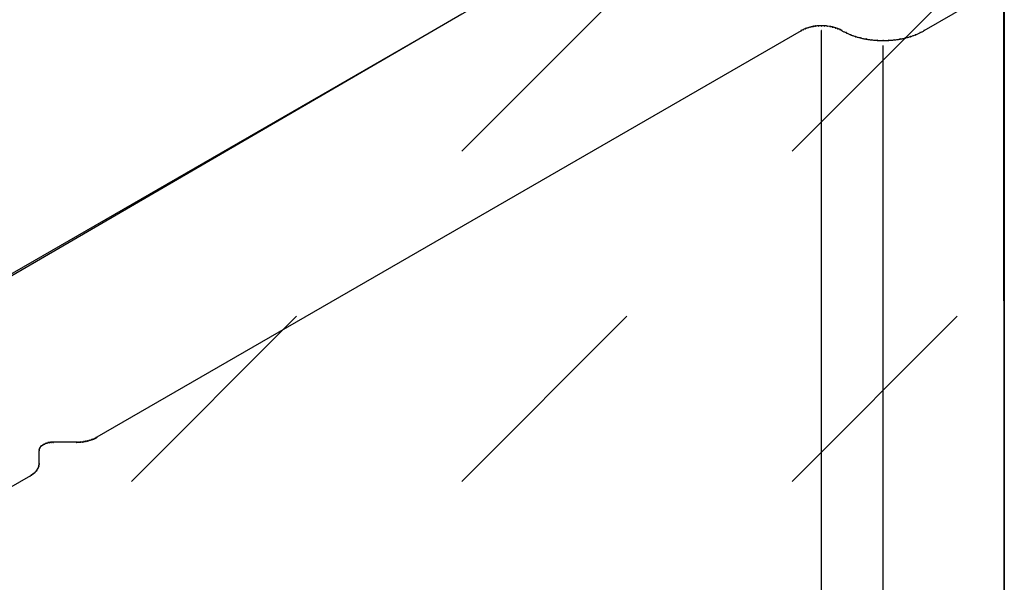
# Model space of a CAD drawing. Extents: x -424 to 186, y -4 to 301.
# Drawn here: x -186 to -182, y 253 to 256 of the extents above; entities that cross this region are included whole.
import ezdxf

# ---------------------------------------------------------------- set-up
doc = ezdxf.new("R2010")
doc.units = 0
doc.layers.add('PV', color=7, linetype='CONTINUOUS')

msp = doc.modelspace()

# ---------------------------------------------------------------- linework, layer by layer
at = {"layer": 'PV', "color": 7, "linetype": 'Continuous'}
for p, q in [((-182.3327, 255.7391), (-182.3327, 249.9247)), ((-187.8384, 253.6896), (-184.3078, 255.7275)), ((-184.5443, 255.0317), (-183.8707, 255.7052)), ((-183.1972, 255.0317), (-182.5237, 255.7052)), ((-182.3348, 255.7254), (-182.3317, 249.9666)), ((-182.3669, 255.691), (-182.6604, 255.5223)), ((-187.9107, 253.633), (-184.5435, 255.5915)), ((-183.1413, 255.5312), (-183.143, 255.5306)), ((-183.1397, 255.5318), (-183.1413, 255.5312)), ((-183.1382, 255.5323), (-183.1397, 255.5318)), ((-183.1354, 255.5333), (-183.1382, 255.5323)), ((-183.1327, 255.5342), (-183.1354, 255.5333)), ((-183.131, 255.5347), (-183.1327, 255.5342)), ((-183.1294, 255.5352), (-183.131, 255.5347)), ((-183.1279, 255.5357), (-183.1294, 255.5352)), ((-183.125, 255.5365), (-183.1279, 255.5357)), ((-183.1224, 255.537), (-183.125, 255.5365)), ((-183.1206, 255.5375), (-183.1224, 255.537)), ((-183.1188, 255.5379), (-183.1206, 255.5375)), ((-183.1171, 255.5383), (-183.1188, 255.5379)), ((-183.1155, 255.5387), (-183.1171, 255.5383)), ((-183.1139, 255.5391), (-183.1155, 255.5387)), ((-183.111, 255.5396), (-183.1139, 255.5391)), ((-183.1093, 255.5398), (-183.111, 255.5396)), ((-183.1077, 255.5401), (-183.1093, 255.5398)), ((-183.1062, 255.5403), (-183.1077, 255.5401)), ((-183.1033, 255.5407), (-183.1062, 255.5403)), ((-183.1007, 255.5412), (-183.1033, 255.5407)), ((-183.0986, 255.5414), (-183.1007, 255.5412)), ((-183.0967, 255.5416), (-183.0986, 255.5414)), ((-183.0949, 255.5418), (-183.0967, 255.5416)), ((-183.0932, 255.542), (-183.0949, 255.5418)), ((-183.0916, 255.5421), (-183.0932, 255.542)), ((-183.09, 255.5422), (-183.0916, 255.5421)), ((-183.0883, 255.5422), (-183.09, 255.5422)), ((-183.0769, 255.5422), (-183.0883, 255.5422)), ((-183.0645, 255.5422), (-183.0769, 255.5422)), ((-183.0616, 255.5421), (-183.0645, 255.5422)), ((-183.0601, 255.542), (-183.0616, 255.5421)), ((-183.0585, 255.5418), (-183.0601, 255.542)), ((-183.057, 255.5416), (-183.0585, 255.5418)), ((-183.0542, 255.5412), (-183.057, 255.5416)), ((-183.0418, 255.5396), (-183.0542, 255.5412)), ((-183.0389, 255.5391), (-183.0418, 255.5396)), ((-183.0374, 255.5387), (-183.0389, 255.5391)), ((-183.0347, 255.5379), (-183.0374, 255.5387)), ((-183.0324, 255.537), (-183.0347, 255.5379)), ((-183.0307, 255.5368), (-183.0324, 255.537)), ((-183.0289, 255.5365), (-183.0307, 255.5368)), ((-183.0272, 255.5361), (-183.0289, 255.5365)), ((-183.0256, 255.5357), (-183.0272, 255.5361)), ((-183.024, 255.5352), (-183.0256, 255.5357)), ((-183.0211, 255.5342), (-183.024, 255.5352)), ((-183.0194, 255.5337), (-183.0211, 255.5342)), ((-183.0178, 255.5333), (-183.0194, 255.5337)), ((-183.0163, 255.5328), (-183.0178, 255.5333)), ((-183.0138, 255.5318), (-183.0163, 255.5328)), ((-183.0118, 255.5306), (-183.0138, 255.5318)), ((-183.1606, 255.5223), (-186.0328, 253.8643)), ((-183.1564, 255.5243), (-183.1596, 255.5223)), ((-183.1539, 255.5256), (-183.1564, 255.5243)), ((-183.1513, 255.527), (-183.1539, 255.5256)), ((-183.1474, 255.5287), (-183.1513, 255.527)), ((-183.145, 255.5297), (-183.1474, 255.5287)), ((-183.143, 255.5306), (-183.145, 255.5297)), ((-183.0779, 255.5223), (-183.0779, 250.1939)), ((-183.0101, 255.5301), (-183.0118, 255.5306)), ((-183.0085, 255.5297), (-183.0101, 255.5301)), ((-183.007, 255.5292), (-183.0085, 255.5297)), ((-183.0041, 255.5282), (-183.007, 255.5292)), ((-183.0014, 255.527), (-183.0041, 255.5282)), ((-182.9975, 255.525), (-183.0014, 255.527)), ((-182.9952, 255.5236), (-182.9975, 255.525)), ((-182.9932, 255.5223), (-182.9952, 255.5236)), ((-182.9932, 255.5223), (-182.9909, 255.5209)), ((-182.9909, 255.5209), (-182.9885, 255.5196)), ((-182.9885, 255.5196), (-182.986, 255.5183)), ((-182.986, 255.5183), (-182.9835, 255.5172)), ((-182.9835, 255.5172), (-182.9809, 255.516)), ((-182.9809, 255.516), (-182.9783, 255.5149)), ((-182.9783, 255.5149), (-182.9756, 255.5138)), ((-182.9756, 255.5138), (-182.9729, 255.5124)), ((-182.9729, 255.5124), (-182.9703, 255.5111)), ((-182.9703, 255.5111), (-182.9676, 255.5098)), ((-182.9676, 255.5098), (-182.965, 255.5086)), ((-182.965, 255.5086), (-182.9623, 255.5075)), ((-182.9623, 255.5075), (-182.9597, 255.5064)), ((-182.9597, 255.5064), (-182.957, 255.5052)), ((-182.957, 255.5052), (-182.9543, 255.5042)), ((-182.9543, 255.5042), (-182.9517, 255.5031)), ((-182.9517, 255.5031), (-182.9489, 255.5022)), ((-182.9489, 255.5022), (-182.9462, 255.5012)), ((-182.9462, 255.5012), (-182.9433, 255.5002)), ((-182.9433, 255.5002), (-182.9404, 255.4993)), ((-182.9404, 255.4993), (-182.9374, 255.4983)), ((-182.9374, 255.4983), (-182.9343, 255.4974)), ((-182.9343, 255.4974), (-182.9314, 255.4966)), ((-182.9314, 255.4966), (-182.9285, 255.4959)), ((-182.9285, 255.4959), (-182.9256, 255.4951)), ((-182.9256, 255.4951), (-182.9227, 255.4944)), ((-182.9227, 255.4944), (-182.9197, 255.4938)), ((-182.9197, 255.4938), (-182.9167, 255.4931)), ((-182.9167, 255.4931), (-182.9136, 255.4922)), ((-182.9136, 255.4922), (-182.9105, 255.4913)), ((-182.9105, 255.4913), (-182.9074, 255.4905)), ((-182.7451, 255.4905), (-182.742, 255.4913)), ((-182.742, 255.4913), (-182.7389, 255.4922)), ((-182.7389, 255.4922), (-182.7358, 255.4931)), ((-182.7358, 255.4931), (-182.7327, 255.4938)), ((-182.7327, 255.4938), (-182.7296, 255.4944)), ((-182.7296, 255.4944), (-182.7266, 255.4951)), ((-182.7266, 255.4951), (-182.7236, 255.4959)), ((-182.7236, 255.4959), (-182.7207, 255.4966)), ((-182.7207, 255.4966), (-182.7179, 255.4974)), ((-182.7179, 255.4974), (-182.7152, 255.4983)), ((-182.7152, 255.4983), (-182.7121, 255.4993)), ((-182.7121, 255.4993), (-182.7092, 255.5002)), ((-182.7092, 255.5002), (-182.7063, 255.5012)), ((-182.7063, 255.5012), (-182.7034, 255.5022)), ((-182.7034, 255.5022), (-182.7005, 255.5031)), ((-182.7005, 255.5031), (-182.6975, 255.5042)), ((-182.6975, 255.5042), (-182.6945, 255.5052)), ((-182.6945, 255.5052), (-182.6918, 255.5064)), ((-182.6918, 255.5064), (-182.6892, 255.5075)), ((-182.6892, 255.5075), (-182.6865, 255.5086)), ((-182.6865, 255.5086), (-182.6839, 255.5098)), ((-182.6839, 255.5098), (-182.6812, 255.5111)), ((-182.6812, 255.5111), (-182.6785, 255.5124)), ((-182.6785, 255.5124), (-182.6759, 255.5138)), ((-182.6759, 255.5138), (-182.6733, 255.5149)), ((-182.6733, 255.5149), (-182.6708, 255.516)), ((-182.6708, 255.516), (-182.6684, 255.5172)), ((-182.6684, 255.5172), (-182.6661, 255.5183)), ((-182.6661, 255.5183), (-182.6638, 255.5196)), ((-182.6638, 255.5196), (-182.6616, 255.5209)), ((-182.6616, 255.5209), (-182.6593, 255.5223)), ((-182.9074, 255.4905), (-182.9043, 255.4898)), ((-182.9043, 255.4898), (-182.9012, 255.4892)), ((-182.9012, 255.4892), (-182.8981, 255.4887)), ((-182.8981, 255.4887), (-182.895, 255.4882)), ((-182.895, 255.4882), (-182.8916, 255.4876)), ((-182.8916, 255.4876), (-182.8883, 255.487)), ((-182.8883, 255.487), (-182.8852, 255.4865)), ((-182.8852, 255.4865), (-182.8821, 255.486)), ((-182.8821, 255.486), (-182.8789, 255.4857)), ((-182.8789, 255.4857), (-182.8757, 255.4853)), ((-182.8757, 255.4853), (-182.8723, 255.4851)), ((-182.8723, 255.4851), (-182.8688, 255.4847)), ((-182.8688, 255.4847), (-182.8656, 255.4843)), ((-182.8656, 255.4843), (-182.8624, 255.484)), ((-182.8624, 255.484), (-182.8593, 255.4837)), ((-182.8593, 255.4837), (-182.8562, 255.4835)), ((-182.8562, 255.4835), (-182.8529, 255.4833)), ((-182.8529, 255.4833), (-182.8495, 255.483)), ((-182.8495, 255.483), (-182.846, 255.4828)), ((-182.846, 255.4828), (-182.8426, 255.4827)), ((-182.8426, 255.4827), (-182.8393, 255.4826)), ((-182.8393, 255.4826), (-182.836, 255.4826)), ((-182.836, 255.4826), (-182.8326, 255.4825)), ((-182.8326, 255.4825), (-182.8292, 255.4825)), ((-182.8292, 255.4825), (-182.8257, 255.4825)), ((-182.8268, 255.4598), (-182.8268, 250.1707)), ((-182.8257, 255.4825), (-182.8226, 255.4825)), ((-182.8226, 255.4825), (-182.8195, 255.4825)), ((-182.8195, 255.4825), (-182.8164, 255.4826)), ((-182.8164, 255.4826), (-182.8131, 255.4826)), ((-182.8131, 255.4826), (-182.8099, 255.4827)), ((-182.8099, 255.4827), (-182.8065, 255.4828)), ((-182.8065, 255.4828), (-182.803, 255.483)), ((-182.803, 255.483), (-182.7995, 255.4833)), ((-182.7995, 255.4833), (-182.7961, 255.4835)), ((-182.7961, 255.4835), (-182.7929, 255.4837)), ((-182.7929, 255.4837), (-182.7897, 255.484)), ((-182.7897, 255.484), (-182.7865, 255.4843)), ((-182.7865, 255.4843), (-182.7834, 255.4847)), ((-182.7834, 255.4847), (-182.7803, 255.4851)), ((-182.7803, 255.4851), (-182.7768, 255.4853)), ((-182.7768, 255.4853), (-182.7734, 255.4857)), ((-182.7734, 255.4857), (-182.7701, 255.486)), ((-182.7701, 255.486), (-182.7669, 255.4865)), ((-182.7669, 255.4865), (-182.7638, 255.487)), ((-182.7638, 255.487), (-182.7606, 255.4876)), ((-182.7606, 255.4876), (-182.7575, 255.4882)), ((-182.7575, 255.4882), (-182.7544, 255.4887)), ((-182.7544, 255.4887), (-182.7513, 255.4892)), ((-182.7513, 255.4892), (-182.7482, 255.4898)), ((-182.7482, 255.4898), (-182.7451, 255.4905)), ((-185.8913, 253.6846), (-185.2178, 254.3581)), ((-184.5443, 253.6846), (-183.8707, 254.3581)), ((-183.1972, 253.6846), (-182.5237, 254.3581)), ((-186.1031, 253.8446), (-186.1009, 253.8447)), ((-186.1009, 253.8447), (-186.0979, 253.8451)), ((-186.0979, 253.8451), (-186.0957, 253.8453)), ((-186.0957, 253.8453), (-186.0936, 253.8456)), ((-186.0936, 253.8456), (-186.0917, 253.8457)), ((-186.0917, 253.8457), (-186.0901, 253.8458)), ((-186.0901, 253.8458), (-186.0881, 253.8463)), ((-186.0881, 253.8463), (-186.0865, 253.8464)), ((-186.0865, 253.8464), (-186.0848, 253.8468)), ((-186.0848, 253.8468), (-186.083, 253.847)), ((-186.083, 253.847), (-186.0803, 253.8475)), ((-186.0803, 253.8475), (-186.0786, 253.8479)), ((-186.0786, 253.8479), (-186.0762, 253.8485)), ((-186.0762, 253.8485), (-186.0744, 253.8489)), ((-186.0744, 253.8489), (-186.0726, 253.8493)), ((-186.0726, 253.8493), (-186.07, 253.8495)), ((-186.07, 253.8495), (-186.0682, 253.85)), ((-186.0682, 253.85), (-186.0666, 253.8504)), ((-186.0666, 253.8504), (-186.0648, 253.8511)), ((-186.0648, 253.8511), (-186.0631, 253.8515)), ((-186.0631, 253.8515), (-186.0615, 253.852)), ((-186.0615, 253.852), (-186.0597, 253.8526)), ((-186.0597, 253.8526), (-186.0579, 253.8531)), ((-186.0579, 253.8531), (-186.0563, 253.8535)), ((-186.0563, 253.8535), (-186.0545, 253.8542)), ((-186.0545, 253.8542), (-186.0527, 253.8549)), ((-186.0527, 253.8549), (-186.0511, 253.8553)), ((-186.0511, 253.8553), (-186.0493, 253.8557)), ((-186.0493, 253.8557), (-186.0475, 253.8566)), ((-186.0475, 253.8566), (-186.0459, 253.8573)), ((-186.0459, 253.8573), (-186.0442, 253.8578)), ((-186.0442, 253.8578), (-186.0424, 253.8588)), ((-186.0424, 253.8588), (-186.04, 253.8601)), ((-186.04, 253.8601), (-186.0359, 253.8622)), ((-186.0359, 253.8622), (-186.0343, 253.863)), ((-186.0343, 253.863), (-186.0317, 253.8648)), ((-186.2684, 253.8103), (-186.2684, 253.7563)), ((-186.2669, 253.8156), (-186.2674, 253.8139)), ((-186.2674, 253.8139), (-186.2674, 253.8103)), ((-186.2664, 253.8172), (-186.2669, 253.8156)), ((-186.2658, 253.8188), (-186.2664, 253.8172)), ((-186.2653, 253.8203), (-186.2658, 253.8188)), ((-186.2642, 253.8221), (-186.2653, 253.8203)), ((-186.2633, 253.8234), (-186.2642, 253.8221)), ((-186.262, 253.825), (-186.2633, 253.8234)), ((-186.2612, 253.8268), (-186.262, 253.825)), ((-186.2594, 253.8281), (-186.2612, 253.8268)), ((-186.2581, 253.8294), (-186.2594, 253.8281)), ((-186.2557, 253.8311), (-186.2581, 253.8294)), ((-186.254, 253.832), (-186.2557, 253.8311)), ((-186.2524, 253.8338), (-186.254, 253.832)), ((-186.2509, 253.8345), (-186.2524, 253.8338)), ((-186.249, 253.8356), (-186.2509, 253.8345)), ((-186.2474, 253.8362), (-186.249, 253.8356)), ((-186.2457, 253.8366), (-186.2474, 253.8362)), ((-186.2433, 253.8382), (-186.2457, 253.8366)), ((-186.2416, 253.8389), (-186.2433, 253.8382)), ((-186.24, 253.8394), (-186.2416, 253.8389)), ((-186.238, 253.84), (-186.24, 253.8394)), ((-186.2364, 253.8405), (-186.238, 253.84)), ((-186.2348, 253.8409), (-186.2364, 253.8405)), ((-186.2328, 253.8416), (-186.2348, 253.8409)), ((-186.2312, 253.842), (-186.2328, 253.8416)), ((-186.2294, 253.8427), (-186.2312, 253.842)), ((-186.2278, 253.843), (-186.2294, 253.8427)), ((-186.2261, 253.8431), (-186.2278, 253.843)), ((-186.2234, 253.8435), (-186.2261, 253.8431)), ((-186.2216, 253.8438), (-186.2234, 253.8435)), ((-186.2199, 253.8441), (-186.2216, 253.8438)), ((-186.2147, 253.8441), (-186.2199, 253.8441)), ((-186.2095, 253.8441), (-186.2147, 253.8441)), ((-186.1155, 253.8441), (-186.2095, 253.8441)), ((-186.1155, 253.8441), (-186.1137, 253.8441)), ((-186.1137, 253.8441), (-186.1119, 253.8442)), ((-186.1119, 253.8442), (-186.1093, 253.8446)), ((-186.1093, 253.8446), (-186.1031, 253.8446)), ((-186.2819, 253.724), (-186.2788, 253.7271)), ((-186.2788, 253.7271), (-186.2783, 253.7286)), ((-186.2783, 253.7286), (-186.2767, 253.7304)), ((-186.2767, 253.7304), (-186.2759, 253.7318)), ((-186.2759, 253.7318), (-186.2757, 253.7335)), ((-186.2757, 253.7335), (-186.2744, 253.7345)), ((-186.2744, 253.7345), (-186.2736, 253.7364)), ((-186.2736, 253.7364), (-186.2727, 253.7381)), ((-186.2727, 253.7381), (-186.2715, 253.74)), ((-186.2715, 253.74), (-186.2707, 253.7413)), ((-186.2707, 253.7413), (-186.2705, 253.7431)), ((-186.2705, 253.7431), (-186.2696, 253.7444)), ((-186.2696, 253.7444), (-186.2684, 253.7462)), ((-186.2684, 253.7501), (-186.2679, 253.7516)), ((-186.2684, 253.7462), (-186.2684, 253.7501)), ((-186.2679, 253.7516), (-186.2674, 253.7532)), ((-186.2674, 253.7532), (-186.2674, 253.7563)), ((-186.3025, 253.7077), (-187.0033, 253.3038)), ((-186.3025, 253.7082), (-186.301, 253.709)), ((-186.301, 253.709), (-186.2984, 253.7108)), ((-186.2984, 253.7108), (-186.2971, 253.7115)), ((-186.2971, 253.7115), (-186.2953, 253.7129)), ((-186.2953, 253.7129), (-186.2938, 253.7138)), ((-186.2938, 253.7138), (-186.2912, 253.7157)), ((-186.2912, 253.7157), (-186.2898, 253.717)), ((-186.2898, 253.717), (-186.2881, 253.7183)), ((-186.2881, 253.7183), (-186.2864, 253.7196)), ((-186.2864, 253.7196), (-186.285, 253.7214)), ((-186.285, 253.7214), (-186.2836, 253.7223)), ((-186.2836, 253.7223), (-186.2819, 253.724))]:
    msp.add_line(p, q, dxfattribs=at)
for centre, start, end in [((-183.143, 255.5306), 110.3346, 290.3346), ((-183.143, 255.5306), 294.1703, 114.1703), ((-183.1327, 255.5342), 107.4229, 287.4229), ((-183.1327, 255.5342), 288.5122, 108.5122), ((-183.1224, 255.537), 104.0133, 284.0133), ((-183.1224, 255.537), 281.8659, 101.8659), ((-183.111, 255.5396), 97.3732, 277.3732), ((-183.111, 255.5396), 280.9299, 100.9299), ((-183.1007, 255.5412), 95.9876, 275.9876), ((-183.1007, 255.5412), 279.3788, 99.3788), ((-183.0883, 255.5422), 90, 270), ((-183.0883, 255.5422), 271.0051, 91.0051), ((-183.0769, 255.5422), 90, 270), ((-183.0769, 255.5422), 270, 90), ((-183.0645, 255.5422), 87.7094, 267.7094), ((-183.0645, 255.5422), 270, 90), ((-183.0542, 255.5412), 82.875, 262.875), ((-183.0542, 255.5412), 261.4397, 81.4397), ((-183.0418, 255.5396), 78.8891, 258.8891), ((-183.0418, 255.5396), 262.875, 82.875), ((-183.0324, 255.537), 81.8801, 261.8801), ((-183.0324, 255.537), 248.3878, 68.3878), ((-183.0211, 255.5342), 75.4182, 255.4182), ((-183.0211, 255.5342), 250.2212, 70.2212), ((-183.0118, 255.5306), 75.4428, 255.4428), ((-183.0118, 255.5306), 239.0488, 59.0488), ((-183.1606, 255.5223), 299.9968, 119.9968), ((-183.1596, 255.5223), 122.3592, 302.3592), ((-183.1513, 255.527), 114.1284, 294.1284), ((-183.1513, 255.527), 296.7744, 116.7744), ((-183.0779, 255.5223), 0, 180), ((-183.0014, 255.527), 62.9595, 242.9595), ((-183.0014, 255.527), 245.6386, 65.6386), ((-182.9932, 255.5223), 58.4953, 238.4953), ((-182.9932, 255.5223), 236.4096, 56.4096), ((-182.9756, 255.5138), 62.3158, 242.3158), ((-182.9756, 255.5138), 247.3155, 67.3155), ((-182.957, 255.5052), 67.9445, 247.9445), ((-182.957, 255.5052), 247.3386, 67.3386), ((-182.9374, 255.4983), 74.2946, 254.2946), ((-182.9374, 255.4983), 252.0819, 72.0819), ((-182.9167, 255.4931), 72.9667, 252.9667), ((-182.9167, 255.4931), 257.6575, 77.6575), ((-182.7358, 255.4931), 102.1328, 282.1328), ((-182.7358, 255.4931), 287.0333, 107.0333), ((-182.7152, 255.4983), 107.9015, 287.9015), ((-182.7152, 255.4983), 287.4769, 107.4769), ((-182.6945, 255.5052), 112.6614, 292.6614), ((-182.6945, 255.5052), 289.5045, 109.5045), ((-182.6759, 255.5138), 113.1324, 293.1324), ((-182.6759, 255.5138), 297.6842, 117.6842), ((-182.6604, 255.5223), 119.8913, 299.8913), ((-182.6593, 255.5223), 302.1591, 122.1591), ((-182.895, 255.4882), 79.5446, 259.5446), ((-182.895, 255.4882), 261.2842, 81.2842), ((-182.8723, 255.4851), 83.1354, 263.1354), ((-182.8723, 255.4851), 265.7784, 85.7784), ((-182.8495, 255.483), 86.8586, 266.8586), ((-182.8495, 255.483), 266.2795, 86.2795), ((-182.8268, 255.4598), 0, 180), ((-182.8257, 255.4825), 90.0278, 270.0278), ((-182.8257, 255.4825), 269.9752, 89.9752), ((-182.803, 255.483), 93.6627, 273.6627), ((-182.803, 255.483), 273.1441, 93.1441), ((-182.7803, 255.4851), 94.1561, 274.1561), ((-182.7803, 255.4851), 277.5764, 97.5764), ((-182.7575, 255.4882), 98.7158, 278.7158), ((-182.7575, 255.4882), 281.5237, 101.5237), ((-186.2199, 253.8441), 90, 270), ((-186.2199, 253.8441), 280.8783, 100.8783), ((-186.2147, 253.8441), 90, 270), ((-186.2147, 253.8441), 270, 90), ((-186.2095, 253.8441), 90, 270), ((-186.2095, 253.8441), 270, 90), ((-186.1155, 253.8441), 90.3898, 270.3898), ((-186.1155, 253.8441), 270, 90), ((-186.1093, 253.8446), 90, 270), ((-186.1093, 253.8446), 278.9876, 98.9876), ((-186.1031, 253.8446), 91.0878, 271.0878), ((-186.1031, 253.8446), 270, 90), ((-186.0979, 253.8451), 95.2259, 275.2259), ((-186.0979, 253.8451), 278.9433, 98.9433), ((-186.0917, 253.8457), 95.6015, 275.6015), ((-186.0917, 253.8457), 273.0035, 93.0035), ((-186.0865, 253.8464), 100.8783, 280.8783), ((-186.0865, 253.8464), 275.6015, 95.6015), ((-186.0803, 253.8475), 104.8757, 284.8757), ((-186.0803, 253.8475), 279.8411, 99.8411), ((-186.0762, 253.8485), 103.6688, 283.6688), ((-186.0762, 253.8485), 283.4249, 103.4249), ((-186.07, 253.8495), 104.222, 284.222), ((-186.07, 253.8495), 275.2471, 95.2471), ((-186.0648, 253.8511), 104.222, 284.222), ((-186.0648, 253.8511), 290.086, 110.086), ((-186.0597, 253.8526), 104.222, 284.222), ((-186.0597, 253.8526), 290.086, 110.086), ((-186.0545, 253.8542), 110.086, 290.086), ((-186.0545, 253.8542), 290.086, 110.086), ((-186.0493, 253.8557), 115.5297, 295.5297), ((-186.0493, 253.8557), 284.222, 104.222), ((-186.0442, 253.8578), 119.1875, 299.1875), ((-186.0442, 253.8578), 287.3315, 107.3315), ((-186.04, 253.8601), 116.5651, 296.5651), ((-186.04, 253.8601), 299.4806, 119.4806), ((-186.0359, 253.8622), 116.922, 296.922), ((-186.0359, 253.8622), 296.5651, 116.5651), ((-186.0328, 253.8643), 119.9968, 299.9968), ((-186.0317, 253.8648), 304.7903, 124.7903), ((-186.2684, 253.8103), 0, 180), ((-186.2674, 253.8139), 0, 180), ((-186.2674, 253.8139), 162.8973, 342.8973), ((-186.2674, 253.8103), 180, 0), ((-186.2664, 253.8172), 342.8973, 162.8973), ((-186.2664, 253.8172), 161.5651, 341.5651), ((-186.2653, 253.8203), 341.5651, 161.5651), ((-186.2653, 253.8203), 147.1271, 327.1271), ((-186.2633, 253.8234), 140.9727, 320.9727), ((-186.2633, 253.8234), 325.2441, 145.2441), ((-186.2612, 253.8268), 126.1777, 306.1777), ((-186.2612, 253.8268), 335.7565, 155.7565), ((-186.2581, 253.8294), 124.934, 304.934), ((-186.2581, 253.8294), 314.1095, 134.1095), ((-186.254, 253.832), 138.6955, 318.6955), ((-186.254, 253.832), 297.6292, 117.6292), ((-186.2509, 253.8345), 120.8378, 300.8378), ((-186.2509, 253.8345), 297.288, 117.288), ((-186.2457, 253.8366), 123.7067, 303.7067), ((-186.2457, 253.8366), 284.5927, 104.5927), ((-186.2416, 253.8389), 105.7852, 285.7852), ((-186.2416, 253.8389), 292.6834, 112.6834), ((-186.2364, 253.8405), 105.7852, 285.7852), ((-186.2364, 253.8405), 285.7852, 105.7852), ((-186.2312, 253.842), 108.9465, 288.9465), ((-186.2312, 253.842), 285.7852, 105.7852), ((-186.2261, 253.8431), 99.8411, 279.8411), ((-186.2261, 253.8431), 273.7485, 93.7485), ((-186.2819, 253.724), 135, 315), ((-186.2819, 253.724), 313.3977, 133.3977), ((-186.2788, 253.7271), 162.402, 342.402), ((-186.2788, 253.7271), 315, 135), ((-186.2767, 253.7304), 147.6804, 327.6804), ((-186.2767, 253.7304), 319.0567, 139.0567), ((-186.2757, 253.7335), 353.7882, 173.7882), ((-186.2757, 253.7335), 126.6701, 306.6701), ((-186.2736, 253.7364), 152.2049, 332.2049), ((-186.2736, 253.7364), 336.8123, 156.8123), ((-186.2715, 253.74), 147.6804, 327.6804), ((-186.2715, 253.74), 328.4957, 148.4957), ((-186.2705, 253.7431), 353.7882, 173.7882), ((-186.2705, 253.7431), 145.2441, 325.2441), ((-186.2684, 253.7563), 180, 0), ((-186.2684, 253.7501), 0, 180), ((-186.2684, 253.7501), 161.5651, 341.5651), ((-186.2684, 253.7462), 180, 0), ((-186.2684, 253.7462), 327.1271, 147.1271), ((-186.2674, 253.7563), 0, 180), ((-186.2674, 253.7532), 180, 0), ((-186.2674, 253.7532), 341.5651, 161.5651), ((-186.3025, 253.7082), 116.922, 296.922), ((-186.3025, 253.7077), 299.956, 119.956), ((-186.2984, 253.7108), 117.951, 297.951), ((-186.2984, 253.7108), 304.7903, 124.7903), ((-186.2953, 253.7129), 121.5607, 301.5607), ((-186.2953, 253.7129), 307.5498, 127.5498), ((-186.2912, 253.7157), 134.1095, 314.1095), ((-186.2912, 253.7157), 306.1707, 126.1707), ((-186.2881, 253.7183), 128.7742, 308.7742), ((-186.2881, 253.7183), 306.1777, 126.1777), ((-186.285, 253.7214), 124.3594, 304.3594), ((-186.285, 253.7214), 320.7743, 140.7743)]:
    msp.add_arc(centre, 0.000886, start, end, dxfattribs=at)

doc.saveas('drawing.dxf')
